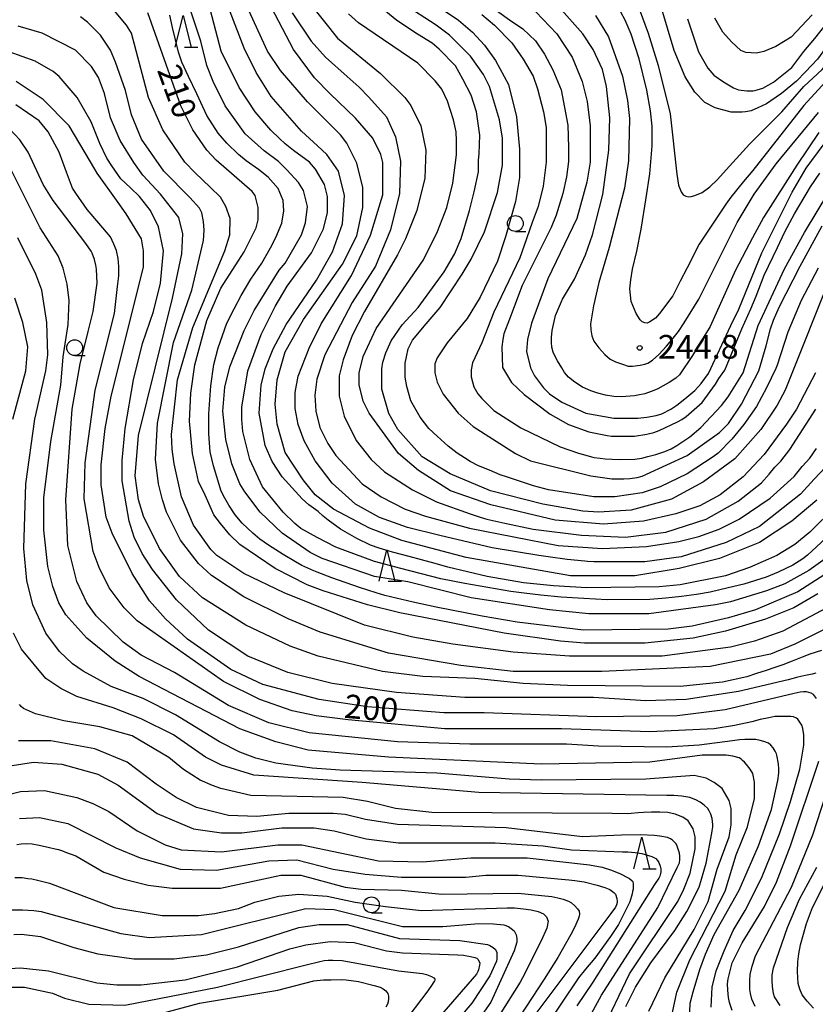
# Model space of a CAD drawing. Extents: x -12000 to -10000, y 85500 to 87000.
# Drawn here: x -10190 to -10064, y 86016 to 86171 of the extents above; entities that cross this region are included whole.
import ezdxf

# ---------------------------------------------------------------- set-up
doc = ezdxf.new("R2010")
doc.units = 0
for name, color, linetype in [('6331000', 2, 'Continuous'), ('6332000', 2, 'Continuous'), ('7101000', 4, 'Continuous'), ('7102000', 2, 'Continuous'), ('7312000', 4, 'Continuous')]:
    doc.layers.add(name, color=color, linetype=linetype)
doc.styles.add('Dm_Anotation', font='txt.shx', dxfattribs={"bigfont": 'PSCDM.shx'})

# ---------------------------------------------------------------- blocks, each defined once
blk = doc.blocks.new('633100')
at = {"layer": '6331000'}
blk.add_lwpolyline([(0, -0.5), (0.67, -0.5)], dxfattribs=at)
blk.add_circle((0, 0), 0.5, dxfattribs=at)
blk = doc.blocks.new('633200')
at = {"layer": '6332000'}
for points in [[(-0.5, -1), (0, 1), (0.5, -1)], [(0.08, -1), (0.92, -1)]]:
    blk.add_lwpolyline(points, dxfattribs=at)
blk = doc.blocks.new('731200')
at = {"layer": '7312000'}
blk.add_circle((0, 0), 0.15, dxfattribs=at)

msp = doc.modelspace()

# ---------------------------------------------------------------- linework, layer by layer
at = {"layer": '7101000', "flags": 128}
for points in [[(-10060.83, 86131.89), (-10068.48, 86112.74), (-10069.75, 86110.34), (-10072.3, 86106.51), (-10076.44, 86101.88), (-10081.37, 86098.21), (-10086.46, 86095.5), (-10092.83, 86093.74), (-10097.92, 86093.42), (-10100.46, 86093.58), (-10106.83, 86094.7), (-10115.1, 86096.78), (-10121.46, 86099.49), (-10125.91, 86102.21), (-10129.73, 86106.52), (-10131.16, 86109.07), (-10132.27, 86112.9), (-10132.28, 86114.35), (-10132.28, 86116.12), (-10132.11, 86117.16), (-10131.67, 86118.65), (-10130.82, 86120.53), (-10129.07, 86123.08), (-10126.53, 86125.8), (-10122.42, 86131.49), (-10120.8, 86134.28), (-10119.74, 86136.77), (-10118.39, 86141.2), (-10117.69, 86144.13), (-10117, 86147.32), (-10116.96, 86149.15), (-10116.88, 86150.14), (-10116.8, 86153.13), (-10117.28, 86156.81), (-10118.14, 86159.46), (-10119.44, 86161.97), (-10120.65, 86164.11), (-10123.22, 86166.73), (-10124.32, 86167.69), (-10126.64, 86169.12), (-10129.91, 86171.27), (-10135.77, 86176.13)], [(-10056.43, 86175.11), (-10059.8, 86170.15), (-10061.81, 86167.24), (-10063.35, 86165.14), (-10065.25, 86163.13), (-10066.69, 86161.67), (-10069.06, 86159.71), (-10070.75, 86158.52), (-10071.4, 86158.08), (-10072.77, 86157.42), (-10073.86, 86156.98), (-10074.72, 86156.8), (-10075.29, 86156.77), (-10077.02, 86156.75), (-10079.55, 86157.45), (-10081.15, 86158.29), (-10082.74, 86159.93), (-10084.26, 86162.32), (-10086.02, 86166.52), (-10088.13, 86173.56)], [(-10063.28, 86080.5), (-10067.1, 86078.26), (-10071.55, 86076.51), (-10077.92, 86074.59), (-10083.01, 86073.48), (-10090.65, 86072.68), (-10100.19, 86072.68), (-10104.01, 86073), (-10112.92, 86074.28), (-10129.46, 86077.47), (-10134.55, 86078.75), (-10141.55, 86080.98), (-10144.09, 86081.94), (-10149.18, 86084.5), (-10154.75, 86088.33), (-10156.36, 86089.84), (-10157.08, 86090.71), (-10157.8, 86091.64), (-10158.86, 86092.98), (-10159.26, 86093.83), (-10160.26, 86096.09), (-10161.28, 86098.28), (-10162.22, 86102.7), (-10162.69, 86107.81), (-10162.53, 86112.28), (-10161.89, 86116.75), (-10159.97, 86123.77), (-10157.74, 86128.88), (-10154.08, 86134.62), (-10152.17, 86138.45), (-10151.85, 86139.73), (-10151.85, 86141.65), (-10152.32, 86143.56), (-10152.8, 86144.2), (-10158.52, 86149.15), (-10159.96, 86150.75), (-10162.18, 86153.94), (-10164.09, 86157.77), (-10169.33, 86172.46)], [(-10063.43, 86095.34), (-10067.41, 86091.99), (-10072.5, 86088.64), (-10078.87, 86086.09), (-10085.23, 86084.49), (-10092.23, 86083.37), (-10102.41, 86083.37), (-10118.96, 86086.25), (-10129.14, 86088.96), (-10134.22, 86090.88), (-10139.95, 86093.91), (-10142.81, 86096.15), (-10144.72, 86098.54), (-10147.58, 86102.86), (-10148.85, 86107.33), (-10149.17, 86110.52), (-10148.84, 86114.35), (-10147.57, 86118.82), (-10144.7, 86123.93), (-10138.49, 86132.71), (-10136.26, 86137.18), (-10135.3, 86141.65), (-10135.3, 86144.84), (-10136.25, 86148.67), (-10137.84, 86151.86), (-10138.8, 86153.14), (-10144.04, 86158.41), (-10148.33, 86163.36), (-10150.4, 86166.39), (-10153.58, 86173.42)], [(-10107.91, 86172.64), (-10104.57, 86169.13), (-10102.19, 86165.46), (-10100.6, 86161.63), (-10099.81, 86158.43), (-10099.33, 86154.6), (-10099.34, 86148.86), (-10099.82, 86145.66), (-10101.41, 86139.92), (-10106.03, 86130.34), (-10108.58, 86123.32), (-10109.22, 86120.76), (-10109.38, 86118.85), (-10108.75, 86116.29), (-10108.11, 86115.01), (-10106.68, 86113.1), (-10105.73, 86112.14), (-10103.82, 86110.86), (-10100, 86109.11), (-10095.55, 86108.31), (-10091.75, 86108.31), (-10090.34, 86108.44), (-10088.85, 86108.74), (-10087.98, 86108.97), (-10086.55, 86109.75), (-10085.59, 86110.35), (-10084.33, 86111.39), (-10082.78, 86112.71), (-10082.15, 86113.34), (-10081.76, 86113.78), (-10080.6, 86115.37), (-10077.08, 86122.99), (-10075.81, 86125.55), (-10072.14, 86134.49), (-10067.36, 86144.06), (-10065.13, 86147.9), (-10062.27, 86151.73)], [(-10063.48, 86063.94), (-10063.98, 86064.56), (-10064.34, 86064.77), (-10065.06, 86064.98), (-10065.58, 86064.98), (-10066.09, 86064.94), (-10067.05, 86064.72), (-10077.93, 86062.14), (-10085.56, 86061.18), (-10098.29, 86061.03), (-10116.11, 86061.67), (-10122.47, 86061.67), (-10134.56, 86062.63), (-10142.2, 86063.74), (-10151.1, 86066.14), (-10156.19, 86068.53), (-10163.03, 86073.32), (-10166.53, 86076.52), (-10169.07, 86079.39), (-10171.77, 86083.7), (-10174.95, 86090.09), (-10175.9, 86092.64), (-10176.7, 86097.75), (-10176.69, 86100.94), (-10176.05, 86106.69), (-10175.1, 86111.8), (-10169.99, 86132.23), (-10169.99, 86134.79), (-10170.31, 86136.7), (-10172.76, 86140.65), (-10173.98, 86142.46), (-10177.33, 86147.11), (-10178.37, 86148.9), (-10181.75, 86154.58), (-10185.88, 86158.73), (-10190.17, 86161.61)], [(-10190.69, 86108.13), (-10188.61, 86115.79), (-10188.29, 86119.62), (-10189.09, 86123.45), (-10190.36, 86127.28)], [(-10093.66, 86015.15), (-10092.12, 86018.24), (-10089.73, 86022.07), (-10085.91, 86027.18), (-10084, 86030.21), (-10082.08, 86034.04), (-10080.97, 86037.88), (-10080.04, 86042.63), (-10079.99, 86042.99), (-10079.88, 86043.61), (-10079.88, 86044), (-10080, 86044.95), (-10080.23, 86045.62), (-10080.47, 86046.15), (-10080.71, 86046.5), (-10081.26, 86047.06), (-10081.9, 86047.51), (-10082.57, 86047.88), (-10083.52, 86048.23), (-10084.82, 86048.47), (-10086.07, 86048.57), (-10087.17, 86048.57), (-10116.91, 86049.05), (-10135.37, 86050.65), (-10152.55, 86051.77), (-10157.64, 86053.37), (-10160.18, 86054.65), (-10165.27, 86058.16), (-10170.36, 86060.71), (-10174.81, 86062.47), (-10180.54, 86064.23), (-10183.08, 86065.5), (-10185.47, 86067.1), (-10189.28, 86071.73), (-10190.55, 86074.28)], [(-10076.86, 86014.53), (-10077.25, 86015.81), (-10077.45, 86016.57), (-10077.53, 86017.76), (-10077.58, 86018.77), (-10077.47, 86019.56), (-10076.84, 86022.07), (-10075.25, 86025.26), (-10071.75, 86031.01), (-10069.83, 86034.84), (-10067.6, 86040.59), (-10063.14, 86054)], [(-10189.62, 86044.91), (-10186.44, 86045.07), (-10181.98, 86044.11), (-10174.35, 86040.28), (-10170.53, 86038.68), (-10164.17, 86036.93), (-10158.44, 86036.77), (-10150.17, 86038.2), (-10145.71, 86038.36), (-10139.99, 86036.92), (-10134.9, 86036.13), (-10129.17, 86035.65), (-10118.99, 86035.65), (-10115.81, 86035.96), (-10110.72, 86035.96), (-10102.68, 86035.19), (-10101.73, 86035.11), (-10100.29, 86034.89), (-10098.22, 86034.37), (-10096.97, 86034.02), (-10096.22, 86033.67), (-10095.55, 86033.23), (-10095.29, 86032.94), (-10095.1, 86032.28), (-10095.02, 86031.84), (-10095.02, 86031.61), (-10095.14, 86031.28), (-10095.33, 86030.9), (-10096.05, 86029.89), (-10108.7, 86012.98)], [(-10192.02, 86021.13), (-10189.48, 86021.29), (-10185.02, 86020.81), (-10177.39, 86018.89), (-10174.2, 86018.57), (-10170.39, 86018.57), (-10163.39, 86019.37), (-10155.11, 86021.44), (-10146.84, 86024.31), (-10144.29, 86024.95), (-10140.47, 86025.43), (-10136.66, 86025.27), (-10131.57, 86023.99), (-10129.02, 86023.67), (-10120.26, 86023.36), (-10119.34, 86023.29), (-10118.23, 86023.06), (-10117.56, 86022.9), (-10117.27, 86022.79), (-10117.11, 86022.65), (-10116.89, 86022.29), (-10116.79, 86022), (-10116.82, 86021.69), (-10116.98, 86020.98), (-10117.09, 86020.69), (-10117.28, 86020.29), (-10124.89, 86011.54)]]:
    msp.add_lwpolyline(points, dxfattribs=at)
at = {"layer": '7102000', "flags": 128}
for points in [[(-10160.9, 86167.99), (-10163.44, 86175.65), (-10165.19, 86178.84), (-10167.25, 86181.08), (-10169.16, 86182.2), (-10173.61, 86183.95), (-10177.43, 86184.91), (-10193.97, 86187.47), (-10203.97, 86187.47), (-10209.32, 86186.73), (-10211.96, 86185.94), (-10214.63, 86185.18), (-10217.13, 86184.43), (-10218.41, 86184.13), (-10220.7, 86183.69)], [(-10061.36, 86089.92), (-10064.95, 86086.64), (-10065.69, 86086.04), (-10067.25, 86085.05), (-10069.58, 86083.92), (-10071.46, 86083.14), (-10075.01, 86082.04), (-10077.48, 86081.43), (-10080.35, 86080.75), (-10082.49, 86080.41), (-10084.89, 86080.05), (-10087.32, 86079.8), (-10089.89, 86079.61), (-10096.6, 86079.55), (-10100.3, 86079.73), (-10103.89, 86079.98), (-10107.12, 86080.27), (-10109.77, 86080.6), (-10111.87, 86080.85), (-10115.5, 86081.5), (-10119.13, 86082.12), (-10122.92, 86082.89), (-10129.3, 86084.5), (-10133.43, 86085.61), (-10139.58, 86087.86), (-10142.53, 86089.39), (-10145.1, 86090.86), (-10146.03, 86091.63), (-10147.9, 86093.41), (-10151.15, 86097.41), (-10153.15, 86101.74), (-10154.26, 86106.21), (-10154.42, 86108.12), (-10154.42, 86110.04), (-10153.46, 86115.79), (-10151.38, 86121.53), (-10149.15, 86126), (-10147.24, 86129.2), (-10143.42, 86134.46), (-10141.51, 86138.29), (-10140.87, 86140.85), (-10140.87, 86143.4), (-10141.35, 86145.32), (-10142.78, 86147.71), (-10143.73, 86148.83), (-10146.24, 86150.69), (-10147.59, 86151.72), (-10148.48, 86152.57), (-10149.84, 86153.92), (-10152.31, 86156.81), (-10154.86, 86160.64), (-10157.72, 86166.39), (-10160.89, 86178.52)], [(-10122.04, 86178.6), (-10112.06, 86171.37), (-10109.99, 86169.94), (-10107.99, 86168.02), (-10106.54, 86165.92), (-10105.23, 86163.44), (-10103.92, 86160.27), (-10102.84, 86154.67), (-10102.74, 86151.15), (-10102.74, 86148.92), (-10103.04, 86146.52), (-10103.62, 86143.86), (-10104.7, 86140.44), (-10105.48, 86138.48), (-10110.07, 86129.32), (-10112.06, 86123.97), (-10112.96, 86121.67), (-10113.16, 86120.74), (-10113.28, 86119.58), (-10113.17, 86116.35), (-10111.76, 86113.97), (-10109.76, 86112.05), (-10105.64, 86108.94), (-10102.77, 86107.29), (-10099.51, 86106.15), (-10097.7, 86105.75), (-10096.62, 86105.55), (-10095.96, 86105.47), (-10092.32, 86105.46), (-10090.34, 86105.77), (-10089.26, 86106.05), (-10088.38, 86106.35), (-10085.52, 86107.7), (-10084.82, 86108.09), (-10084.15, 86108.55), (-10081.61, 86110.8), (-10079.51, 86113.69), (-10078.94, 86114.57), (-10078.42, 86115.31), (-10078.01, 86115.93), (-10075.33, 86122.47), (-10073.87, 86125.6), (-10073.03, 86127.61), (-10071.79, 86130.96), (-10069.66, 86135.33), (-10068.5, 86137.79), (-10066.98, 86140.64), (-10064.46, 86144.91), (-10062.99, 86147.08)], [(-10129.07, 86177.4), (-10120.17, 86171.34), (-10117.94, 86169.42), (-10116.04, 86167.35), (-10114.29, 86164.95), (-10112.22, 86161.12), (-10110.95, 86156.01), (-10110.48, 86150.9), (-10110.48, 86146.43), (-10111.12, 86142.6), (-10112.72, 86137.01), (-10113.99, 86133.18), (-10116.7, 86127.44), (-10118.77, 86124.08), (-10121.95, 86120.25), (-10123.55, 86117.86), (-10123.87, 86116.9), (-10123.87, 86115.46), (-10123.55, 86114.03), (-10122.6, 86112.11), (-10120.21, 86109.08), (-10117.83, 86107), (-10111.15, 86102.69), (-10108.76, 86101.57), (-10099.22, 86099.18), (-10095.88, 86098.7), (-10093.97, 86098.7), (-10093.03, 86098.73), (-10091.88, 86098.93), (-10091.07, 86099.13), (-10090.41, 86099.44), (-10083.95, 86102.37), (-10078.85, 86106.04), (-10077.42, 86107.48), (-10075.35, 86110.51), (-10072.64, 86115.78), (-10071.46, 86119.76), (-10070.77, 86122.47), (-10070.29, 86123.84), (-10069.39, 86125.9), (-10066.11, 86132.38), (-10062.6, 86138.76)], [(-10062.01, 86100.62), (-10063.85, 86098.66), (-10066.01, 86096.27), (-10072.52, 86091.15), (-10077.77, 86088.6), (-10084.93, 86086.36), (-10090.66, 86085.57), (-10096.92, 86085.57), (-10098.71, 86085.58), (-10099.75, 86085.63), (-10100.17, 86085.65), (-10102.98, 86085.95), (-10105.94, 86086.35), (-10107.43, 86086.56), (-10114.84, 86087.8), (-10123.11, 86089.72), (-10128.2, 86091), (-10132.65, 86092.59), (-10136.47, 86094.67), (-10140.13, 86098.02), (-10142.83, 86101.53), (-10144.58, 86104.73), (-10145.53, 86107.28), (-10146, 86109.84), (-10146, 86112.39), (-10145.52, 86114.94), (-10143.77, 86119.41), (-10141.86, 86123.25), (-10137.08, 86130.91), (-10134.05, 86137.29), (-10132.14, 86143.68), (-10132.14, 86148.79), (-10132.45, 86150.06), (-10133.72, 86152.62), (-10136.43, 86155.79), (-10140.49, 86159.73), (-10142.94, 86162.2), (-10146.28, 86166.67), (-10150.89, 86175.61)], [(-10091.58, 86173.09), (-10090.15, 86169.26), (-10088.56, 86164.15), (-10086.66, 86156.49), (-10085.58, 86146.92), (-10085.32, 86145.21), (-10084.94, 86144.14), (-10084.6, 86143.67), (-10084.16, 86143.44), (-10083.69, 86143.36), (-10083.31, 86143.42), (-10082.78, 86143.58), (-10081.58, 86144.05), (-10080.38, 86144.94), (-10079.23, 86146.05), (-10077.27, 86148.19), (-10074.09, 86151.7), (-10069, 86156.81), (-10065.5, 86160.8), (-10062.63, 86163.51), (-10056.32, 86170.95), (-10053.67, 86175.36)], [(-10143.6, 86173.9), (-10139.31, 86168.47), (-10132.47, 86162.89), (-10128.66, 86159.05), (-10127.71, 86157.78), (-10126.12, 86154.58), (-10125.32, 86150.75), (-10125.49, 86146.28), (-10126.76, 86141.17), (-10128.52, 86136.7), (-10129.79, 86134.15), (-10135.05, 86125.21), (-10136.96, 86121.38), (-10138.39, 86117.55), (-10139.03, 86114.99), (-10139.03, 86111.8), (-10138.24, 86108.61), (-10136.33, 86104.78), (-10133.95, 86101.74), (-10131.88, 86099.83), (-10127.43, 86096.95), (-10123.61, 86095.04), (-10118.3, 86093.15), (-10116.86, 86092.67), (-10116.03, 86092.4), (-10115.69, 86092.3), (-10114.22, 86091.99), (-10112.84, 86091.67), (-10108.34, 86090.73), (-10100.71, 86089.77), (-10093.71, 86089.45), (-10087.34, 86090.25), (-10080.98, 86092.32), (-10075.89, 86095.19), (-10072.23, 86098.07), (-10070.97, 86099.43), (-10070.07, 86100.54), (-10069.16, 86101.51), (-10067.73, 86103.35), (-10063.63, 86109.72)], [(-10116.06, 86137.81), (-10113.98, 86144.04), (-10113.19, 86148.35), (-10113.18, 86152.66), (-10113.66, 86155.53), (-10115.25, 86160.8), (-10116.2, 86162.72), (-10118.26, 86165.59), (-10121.6, 86168.94), (-10123.67, 86170.54), (-10128.92, 86173.89)], [(-10061.85, 86078.26), (-10068.85, 86074.59), (-10073.31, 86073), (-10077.13, 86072.04), (-10087.94, 86070.6), (-10102.58, 86070.6), (-10111.49, 86071.24), (-10121.03, 86072.52), (-10127.4, 86073.64), (-10135.03, 86075.56), (-10147.75, 86080.67), (-10154.12, 86083.7), (-10158.41, 86086.57), (-10159.36, 86087.53), (-10162.06, 86091.36), (-10163.97, 86095.83), (-10165.16, 86101.09), (-10165.35, 86102.59), (-10165.45, 86103.38), (-10165.55, 86105.71), (-10164.59, 86114.35), (-10162.2, 86122.65), (-10157.1, 86134.78), (-10156.31, 86137.34), (-10156.3, 86139.89), (-10156.96, 86141.84), (-10157.82, 86143.27), (-10159.43, 86144.88), (-10161.8, 86147.17), (-10163.46, 86148.83), (-10166.95, 86153.94), (-10169.18, 86159.05), (-10171.87, 86169.27), (-10172.67, 86170.54), (-10174.58, 86172.78)], [(-10151.8, 86147.65), (-10153.74, 86149.04), (-10154.98, 86150.07), (-10156.8, 86151.86), (-10158.16, 86153.41), (-10159.98, 86156.22), (-10161.58, 86159.64), (-10162.9, 86162.4), (-10163.92, 86164.68), (-10164.45, 86166.25), (-10165.4, 86170.16), (-10165.84, 86172.11)], [(-10060.57, 86094.23), (-10064.55, 86090.24), (-10066.93, 86088.32), (-10069.8, 86086.56), (-10074.09, 86084.65), (-10077.91, 86083.37), (-10085.07, 86081.94), (-10088.41, 86081.62), (-10099.87, 86081.46), (-10105.12, 86081.78), (-10109.89, 86082.26), (-10115.62, 86083.22), (-10121.86, 86084.73), (-10123.82, 86085.31), (-10126.01, 86085.9), (-10127.97, 86086.41), (-10130.6, 86087.08), (-10132.73, 86087.72), (-10134.1, 86088.19), (-10136.23, 86089.23), (-10138.84, 86090.72), (-10140.79, 86092.14), (-10141.58, 86092.8), (-10142.37, 86093.51), (-10143.82, 86094.59), (-10144.91, 86095.56), (-10148.06, 86099.02), (-10149.65, 86101.42), (-10150.76, 86103.97), (-10151.71, 86109.08), (-10151.39, 86113.55), (-10150.75, 86116.11), (-10149.48, 86119.3), (-10147.41, 86123.13), (-10142.63, 86130.15), (-10140.08, 86134.62), (-10138.49, 86139.09), (-10138.17, 86143.56), (-10139.12, 86147.39), (-10141.01, 86150.06), (-10142.45, 86151.4), (-10144.98, 86153.74), (-10149.77, 86159.21), (-10152.15, 86163.04), (-10154.06, 86166.87), (-10156.28, 86172.62)], [(-10146.49, 86172.45), (-10143.47, 86167.98), (-10141.2, 86165.46), (-10137.76, 86162.4), (-10135.86, 86160.71), (-10134.33, 86159.11), (-10131.55, 86156.01), (-10130.12, 86152.82), (-10129.32, 86148.98), (-10129.49, 86143.88), (-10130.92, 86138.13), (-10133.31, 86132.38), (-10136.97, 86126.64), (-10141.28, 86118.34), (-10142.55, 86114.5), (-10142.87, 86111.95), (-10142.71, 86109.4), (-10142.08, 86106.84), (-10140.81, 86104.29), (-10139.54, 86102.37), (-10135.4, 86097.9), (-10132.38, 86095.83), (-10128.57, 86093.91), (-10125.38, 86092.79), (-10118.39, 86090.88), (-10104.39, 86088.16), (-10097.39, 86087.68), (-10090.39, 86088), (-10085.3, 86088.8), (-10082.12, 86089.59), (-10078.93, 86090.71), (-10075.75, 86092.31), (-10070.82, 86095.66), (-10067.02, 86099.06), (-10065.75, 86100.63), (-10064.54, 86101.96), (-10063.49, 86103.48)], [(-10063.64, 86115.49), (-10066.67, 86109.74), (-10068.26, 86107.34), (-10071.77, 86102.56), (-10075.11, 86099.04), (-10078.77, 86096.17), (-10081.95, 86094.42), (-10085.77, 86093.14), (-10090.86, 86092.02), (-10097.23, 86091.54), (-10104.86, 86092.18), (-10115.04, 86094.58), (-10121.41, 86096.81), (-10126.49, 86100.01), (-10129.67, 86102.72), (-10134.28, 86109.11), (-10135.24, 86111.02), (-10135.87, 86113.58), (-10135.87, 86115.49), (-10135.23, 86118.05), (-10133.16, 86122.52), (-10125.68, 86133.37), (-10123.45, 86137.84), (-10122.01, 86141.67), (-10121.05, 86145.5), (-10120.49, 86150), (-10120.47, 86152.22), (-10120.53, 86153.66), (-10120.95, 86155.55), (-10121.88, 86158.5), (-10122.77, 86160.37), (-10123.85, 86161.73), (-10126.61, 86164.5), (-10135.99, 86170.89), (-10137.58, 86172.32)], [(-10116.48, 86172.23), (-10114.44, 86170.53), (-10111.71, 86167.75), (-10109.9, 86165.16), (-10108.34, 86162.45), (-10107.63, 86160.42), (-10106.71, 86156.81), (-10106.27, 86154.3), (-10106.27, 86148.86), (-10106.75, 86145.03), (-10107.55, 86141.84), (-10108.51, 86139.29), (-10109.78, 86135.62), (-10110.42, 86133.7), (-10114.56, 86125.08), (-10116.48, 86120.24), (-10117.93, 86117.05), (-10118.12, 86115.96), (-10118.12, 86114.87), (-10117.73, 86113.27), (-10117.09, 86112.18), (-10116.48, 86111.41), (-10114.57, 86109.5), (-10110.28, 86106.78), (-10104.08, 86103.75), (-10101.16, 86102.77), (-10099.99, 86102.43), (-10098.72, 86102.09), (-10097.75, 86101.95), (-10096.96, 86101.88), (-10094.74, 86101.74), (-10092.24, 86101.84), (-10091.16, 86101.97), (-10090.17, 86102.22), (-10088.95, 86102.54)], [(-10063.11, 86153.52), (-10066.62, 86148.36), (-10071.88, 86140.06), (-10073.63, 86136.86), (-10076.34, 86131.76), (-10080.32, 86122.82), (-10083.11, 86118.25), (-10085.2, 86115.16), (-10085.76, 86114.64), (-10086.8, 86113.93), (-10087.77, 86113.4), (-10088.63, 86112.93), (-10089.48, 86112.57), (-10090.23, 86112.29), (-10090.67, 86112.17), (-10091.77, 86111.93), (-10092.32, 86111.83), (-10094.35, 86111.66), (-10095.57, 86111.72), (-10096.9, 86111.94), (-10098.12, 86112.26), (-10099.23, 86112.63), (-10100.51, 86113.22), (-10101.76, 86114.02), (-10102.73, 86114.8), (-10103.36, 86115.53), (-10103.82, 86116.25), (-10104.48, 86117.38), (-10104.91, 86118.19), (-10105.15, 86118.77), (-10105.37, 86119.52), (-10105.45, 86120.28), (-10105.43, 86121.08), (-10105.31, 86122.21), (-10104.82, 86124.57), (-10103.71, 86127.13), (-10101.79, 86130.32), (-10100.04, 86134.15), (-10098.93, 86137.35), (-10097.33, 86143.73), (-10096.37, 86150.75), (-10096.21, 86155.86), (-10096.74, 86160.82), (-10097.34, 86163.48), (-10098.85, 86166.68), (-10100.48, 86169.15), (-10103.87, 86172.95)], [(-10098.49, 86172.03), (-10096.43, 86168.67), (-10094.2, 86162.45), (-10093.41, 86158.62), (-10093.09, 86155.74), (-10093.26, 86149.04), (-10093.9, 86144.73), (-10096.33, 86135.31), (-10097.95, 86129.76), (-10098.81, 86126.09), (-10099.24, 86123.23), (-10099.23, 86122.27), (-10099.03, 86121.34), (-10098.72, 86120.52), (-10097.95, 86119.43), (-10097, 86118.38), (-10096.14, 86117.64), (-10095.3, 86117.2), (-10094.22, 86116.86), (-10093.28, 86116.56), (-10092.62, 86116.56), (-10091.38, 86116.72), (-10090.67, 86116.84), (-10090.18, 86117.01), (-10089.47, 86117.5), (-10088.47, 86118.4), (-10087.25, 86119.73), (-10086.37, 86120.7), (-10085.32, 86122.04), (-10084.44, 86123.38), (-10082.14, 86127.17), (-10076.08, 86139.3), (-10073.38, 86143.77), (-10069.87, 86148.56), (-10063.19, 86156.7)], [(-10056.89, 86167.21), (-10065.49, 86157.8), (-10073.58, 86147.5), (-10075.07, 86145.77), (-10077.06, 86143.27), (-10077.85, 86142.21), (-10082.06, 86135.85), (-10083.96, 86132.12), (-10085.06, 86129.97), (-10086.21, 86127.66), (-10088.32, 86124.89), (-10089, 86124.14), (-10089.88, 86123.55), (-10090.3, 86123.37), (-10090.65, 86123.39), (-10091.08, 86123.56), (-10091.4, 86123.85), (-10092.05, 86124.86), (-10092.83, 86126.75), (-10093.04, 86128.77), (-10092.88, 86130.19), (-10092.6, 86131.88), (-10091.94, 86134.72), (-10091.26, 86138.23), (-10090.45, 86143.21), (-10089.88, 86147), (-10089.53, 86151.42), (-10089.53, 86154.51), (-10089.78, 86156.98), (-10090.37, 86160.21), (-10091.54, 86165.2), (-10092.82, 86169.08), (-10093.8, 86171.32), (-10094.49, 86172.58)], [(-10088.95, 86102.54), (-10087.48, 86103.01), (-10086.51, 86103.46), (-10085.6, 86103.96), (-10083.53, 86105.33), (-10081.81, 86106.85), (-10078.55, 86110.31), (-10077.5, 86111.67), (-10075.12, 86115.5), (-10072.72, 86123), (-10068.58, 86131.94), (-10065.4, 86137.69), (-10061.57, 86144.07), (-10058.72, 86148.41), (-10057.07, 86150.31), (-10052.9, 86154.97), (-10048.04, 86159.71), (-10040.4, 86165.78), (-10037.53, 86168.49), (-10034.99, 86171.21), (-10033.7, 86172.7)], [(-10064.19, 86172.15), (-10067.53, 86168.64), (-10069.95, 86167.12), (-10071.83, 86166.37), (-10072.97, 86166.1), (-10074.68, 86166.18), (-10075.5, 86166.49), (-10076.97, 86167.86), (-10078.33, 86169.43), (-10079.61, 86171.61)], [(-10061.22, 86075.39), (-10066.94, 86072.52), (-10070.76, 86070.92), (-10080.31, 86069.01), (-10097.49, 86068.21), (-10111.49, 86068.21), (-10119.76, 86069.17), (-10131.22, 86071.09), (-10142.03, 86074.44), (-10147.12, 86076.52), (-10154.12, 86080.03), (-10159.21, 86083.38), (-10161.27, 86085.3), (-10164.13, 86088.97), (-10166.36, 86093.44), (-10166.99, 86095.35), (-10167.63, 86097.91), (-10168.1, 86101.74), (-10167.78, 86107.49), (-10165.23, 86120.26), (-10162.36, 86128.56), (-10160.48, 86136.45), (-10160.38, 86138.09), (-10160.5, 86139.44), (-10160.79, 86140.83), (-10161.13, 86141.55), (-10162.67, 86143.25), (-10166.8, 86147.4), (-10170.29, 86152.5), (-10171.88, 86156.34), (-10172.83, 86160.17), (-10174.42, 86164.64), (-10175.22, 86166.55), (-10176.81, 86168.95), (-10178.87, 86171.02), (-10179.99, 86171.82)], [(-10083.94, 86171.55), (-10082.2, 86166.28), (-10080.72, 86163.73), (-10079.76, 86162.61), (-10078.24, 86161.54), (-10076.64, 86160.62), (-10075.85, 86160.3), (-10074.52, 86160.15), (-10073.54, 86160.13), (-10072.88, 86160.27), (-10072, 86160.55), (-10070.28, 86161.51), (-10067.43, 86163.83), (-10065.53, 86166.37), (-10063.75, 86168.41), (-10061.19, 86171.7)], [(-10062.69, 86071.54), (-10064.54, 86070.93), (-10065.75, 86070.49), (-10067.35, 86069.86), (-10068.83, 86069.28), (-10070.11, 86068.84), (-10071.45, 86068.34), (-10072.97, 86067.87), (-10074.54, 86067.34), (-10078.38, 86066.51), (-10085.08, 86065.81), (-10102.9, 86065.97), (-10109.9, 86066.29), (-10117.54, 86067.09), (-10125.81, 86067.41), (-10132.17, 86068.21), (-10142.35, 86070.61), (-10146.81, 86072.2), (-10153.8, 86075.56), (-10160.64, 86079.87), (-10164.3, 86083.22), (-10167.48, 86087.69), (-10170.02, 86092.8), (-10170.81, 86095.35), (-10171.29, 86099.19), (-10170.8, 86105.57), (-10165.38, 86127.28), (-10163.94, 86134.31), (-10163.78, 86137.5), (-10164.42, 86140.05), (-10167.29, 86143.79), (-10170.12, 86146.8), (-10171.54, 86148.76), (-10173.7, 86152.28), (-10175.22, 86155.86), (-10176.18, 86159.69), (-10177.13, 86162.24), (-10178.24, 86164), (-10180.78, 86166.55), (-10186.03, 86169.27), (-10189.85, 86170.39)], [(-10061.37, 86086.56), (-10064.71, 86084.17), (-10068.53, 86082.09), (-10071.39, 86080.98), (-10077.12, 86079.22), (-10079.51, 86078.74), (-10090.01, 86077.31), (-10099.55, 86077.31), (-10105.76, 86077.95), (-10118.16, 86079.86), (-10128.19, 86082.42), (-10133.43, 86083.22), (-10141.7, 86086.09), (-10143.61, 86087.05), (-10148.07, 86090.08), (-10151.56, 86093.44), (-10153.95, 86096.63), (-10154.74, 86097.91), (-10156.01, 86101.1), (-10156.96, 86104.93), (-10157.44, 86109.4), (-10157.12, 86113.23), (-10156.32, 86116.43), (-10154.09, 86122.17), (-10152.5, 86125.36), (-10148.51, 86131.75), (-10147.56, 86132.87), (-10145.01, 86137.34), (-10144.37, 86139.25), (-10144.05, 86141.81), (-10144.69, 86144.36), (-10145.48, 86145.64), (-10147.34, 86147.6), (-10148.62, 86148.92), (-10150.89, 86150.65), (-10153.91, 86153.3), (-10157.09, 86157.77), (-10158.99, 86161.6), (-10159.95, 86164.16), (-10160.9, 86167.99)], [(-10063.62, 86067.92), (-10064.19, 86067.8), (-10065.5, 86067.52), (-10066.44, 86067.28), (-10067.97, 86066.89), (-10075.86, 86065.01), (-10084.13, 86063.74), (-10090.49, 86063.58), (-10098.77, 86064.06), (-10119.13, 86064.06), (-10129.95, 86064.86), (-10140.13, 86066.3), (-10147.13, 86068.05), (-10153.49, 86070.61), (-10159.69, 86074.76), (-10164.78, 86079.55), (-10168.59, 86084.34), (-10170.18, 86086.89), (-10171.45, 86089.45), (-10172.25, 86092), (-10173.35, 86098.39), (-10173.35, 86101.58), (-10172.87, 86106.69), (-10171.59, 86114.35), (-10170.16, 86120.1), (-10168.4, 86125.21), (-10167.29, 86129.68), (-10166.81, 86134.78), (-10167.6, 86138.62), (-10168.87, 86141.17), (-10170.62, 86143.41), (-10172.06, 86144.76), (-10173.56, 86146.22), (-10175.01, 86148.24), (-10175.78, 86149.46), (-10176.91, 86151.77), (-10178.25, 86155.22), (-10180.47, 86159.05), (-10183.33, 86162.4), (-10184.29, 86163.2), (-10187.15, 86164.8), (-10193.35, 86167.03)], [(-10080.19, 86015.05), (-10080.03, 86018.24), (-10079.39, 86020.79), (-10078.11, 86023.99), (-10076.68, 86027.18), (-10074.77, 86030.37), (-10072.22, 86035.48), (-10069.35, 86042.5), (-10067.6, 86047.61), (-10066.16, 86052.72), (-10065.52, 86056.55), (-10065.52, 86058.19), (-10065.67, 86059.18), (-10065.83, 86059.69), (-10066.48, 86060.64), (-10066.68, 86060.79), (-10067.15, 86061.02), (-10067.54, 86061.09), (-10068.21, 86061.09), (-10069.13, 86061.1), (-10069.46, 86061.1), (-10070.09, 86061.05), (-10071.04, 86060.86), (-10072.43, 86060.58), (-10073.75, 86060.23), (-10076.46, 86059.67), (-10079.68, 86059.11), (-10089.86, 86058.63), (-10103.86, 86059.11), (-10122.32, 86059.11), (-10137.59, 86060.55), (-10142.68, 86061.19), (-10146.49, 86061.99), (-10151.58, 86063.74), (-10157.31, 86066.62), (-10170.98, 86076.2), (-10173.05, 86078.27), (-10175.43, 86081.47), (-10177.02, 86084.66), (-10177.98, 86087.21), (-10179.4, 86095.52), (-10179.24, 86101.26), (-10177.64, 86112.76), (-10174.61, 86124.89), (-10174.13, 86129.13), (-10173.91, 86130.86), (-10173.89, 86132.33), (-10174.03, 86133.58), (-10174.29, 86134.84), (-10174.67, 86135.87), (-10175.24, 86137.02), (-10178.93, 86141.36), (-10180.7, 86143.91), (-10181.24, 86144.74), (-10182.19, 86147.23), (-10183.34, 86150.43), (-10185.09, 86153.62), (-10186.52, 86155.38), (-10190.18, 86157.93)], [(-10083.58, 86013.04), (-10083.47, 86015.71), (-10083, 86017.49), (-10081.96, 86021.04), (-10081.08, 86023.47), (-10079.7, 86026.54), (-10075.72, 86033.57), (-10072.69, 86040.59), (-10070.62, 86046.34), (-10069.6, 86050.95), (-10069.47, 86052.08), (-10069.44, 86052.76), (-10069.51, 86053.59), (-10069.78, 86054.93), (-10069.84, 86055.19), (-10070.04, 86055.59), (-10070.34, 86056.1), (-10070.71, 86056.54), (-10071.11, 86056.86), (-10071.85, 86057.14), (-10072.39, 86057.28), (-10073.12, 86057.41), (-10074.12, 86057.45), (-10074.86, 86057.45), (-10075.66, 86057.38), (-10076.78, 86057.22), (-10082.07, 86056.55), (-10087.16, 86056.23), (-10097.98, 86056.4), (-10103.07, 86056.72), (-10118.34, 86056.72), (-10129.79, 86057.04), (-10143.79, 86058.48), (-10150.15, 86060.07), (-10156.52, 86062.79), (-10165.1, 86068.06), (-10170.35, 86070.77), (-10173.21, 86072.85), (-10177.51, 86077), (-10178.94, 86079.07), (-10180.52, 86082.43), (-10181.95, 86088.17), (-10182.27, 86095.36), (-10181.3, 86109.72), (-10180.02, 86116.91), (-10178.75, 86122.02), (-10177.95, 86125.21), (-10177.31, 86129.68), (-10177.45, 86131.9), (-10177.54, 86132.53), (-10177.77, 86133.43), (-10178.12, 86134.42), (-10178.29, 86134.77), (-10179.13, 86135.94), (-10184.3, 86142.77), (-10185.89, 86145.32), (-10188.27, 86150.43), (-10189.54, 86152.35), (-10191.93, 86154.9)], [(-10086.44, 86013.49), (-10085.6, 86017.44), (-10083.52, 86022.55), (-10077.95, 86033.41), (-10076.19, 86039.15), (-10074.44, 86043.62), (-10073.32, 86048.09), (-10073.33, 86050.68), (-10073.59, 86052.03), (-10074, 86052.75), (-10074.56, 86053.46), (-10074.89, 86053.85), (-10075.2, 86054.13), (-10075.5, 86054.38), (-10075.72, 86054.51), (-10076.73, 86054.78), (-10077.78, 86054.96), (-10081.59, 86054.96), (-10089.87, 86053.84), (-10107.05, 86053.52), (-10131.23, 86054.64), (-10143.95, 86055.76), (-10149.04, 86057.04), (-10154.77, 86059.12), (-10170.67, 86067.42), (-10174.49, 86069.81), (-10178.94, 86073.49), (-10182.28, 86077.16), (-10183.39, 86079.07), (-10184.34, 86081.63), (-10185.14, 86084.82), (-10185.77, 86090.57), (-10185.76, 86095.68), (-10184.65, 86104.62), (-10183.05, 86113.55), (-10182.73, 86118.02), (-10181.93, 86123.13), (-10181.77, 86126.96), (-10182.08, 86129.52), (-10182.72, 86132.07), (-10183.51, 86133.99), (-10186.37, 86138.46), (-10191.46, 86148.68)], [(-10062.16, 86083.53), (-10066.46, 86080.82), (-10073.14, 86077.94), (-10077.44, 86076.67), (-10083.17, 86075.39), (-10086.99, 86074.91), (-10100.35, 86074.75), (-10110.85, 86076.03), (-10116.41, 86076.96), (-10123.69, 86078.38), (-10127.32, 86079.17), (-10131.79, 86080.21), (-10133.19, 86080.66), (-10135.79, 86081.49), (-10140.2, 86083.03), (-10142.51, 86083.9), (-10143.03, 86084.11), (-10144.93, 86085), (-10145.96, 86085.56), (-10147.88, 86086.73), (-10150.21, 86088.21), (-10151.58, 86089.15), (-10152.71, 86090.09), (-10154.38, 86091.67), (-10155.49, 86093.02), (-10156.5, 86094.55), (-10157.12, 86095.62), (-10157.68, 86096.76), (-10158.92, 86100.75), (-10159.47, 86102.98), (-10159.68, 86105.83), (-10159.68, 86109.01), (-10159.34, 86113.41), (-10158.86, 86116.78), (-10158.18, 86119.46), (-10156.81, 86123.33), (-10155.63, 86125.61), (-10154.56, 86127.74), (-10153.03, 86130.33), (-10151.26, 86132.83), (-10149.9, 86135.28), (-10149.06, 86136.93), (-10148.13, 86139.2), (-10147.77, 86141.14), (-10147.88, 86142.75), (-10148.67, 86144.69), (-10150.25, 86146.47), (-10151.8, 86147.65)], [(-10063.24, 86132.06), (-10065.95, 86126.95), (-10068.02, 86121.91), (-10069.75, 86116.71), (-10069.92, 86116.19), (-10070.65, 86114.62), (-10071.41, 86113.12), (-10073.02, 86110.14), (-10074.99, 86107.28), (-10076.9, 86104.98), (-10079.04, 86102.79), (-10079.85, 86102.16), (-10083.95, 86099.5), (-10088.24, 86097.42), (-10091.11, 86096.46), (-10095.4, 86095.83), (-10098.75, 86095.83), (-10105.9, 86096.94), (-10108.29, 86097.58), (-10112.42, 86098.97), (-10113.57, 86099.35), (-10115.25, 86100.06), (-10116.99, 86100.78), (-10118.3, 86101.45), (-10119.2, 86102), (-10120.34, 86102.78), (-10121.77, 86103.87), (-10123.52, 86105.44), (-10124.85, 86106.69), (-10126.24, 86108.48), (-10127.7, 86111.05), (-10128.33, 86113.33), (-10128.57, 86114.78), (-10128.57, 86116.04), (-10128.57, 86117.01), (-10128.38, 86118.02), (-10128.13, 86119.28), (-10127.41, 86120.64), (-10125.27, 86123.22), (-10123.06, 86125.84), (-10119.56, 86131.11), (-10118.13, 86133.5), (-10116.06, 86137.81)], [(-10090.01, 86014.42), (-10087.5, 86019.68), (-10082.88, 86027.34), (-10080.65, 86031.81), (-10079.22, 86036.92), (-10077.31, 86042.03), (-10076.99, 86043.94), (-10076.98, 86046.5), (-10077.3, 86047.77), (-10078.41, 86049.69), (-10079.69, 86050.65), (-10080.96, 86051.29), (-10082.87, 86051.76), (-10090.5, 86051.13), (-10107.05, 86050.97), (-10112.14, 86051.13), (-10123.59, 86052.09), (-10138.86, 86052.57), (-10143.32, 86052.89), (-10149.05, 86053.69), (-10152.23, 86054.49), (-10154.77, 86055.44), (-10157.95, 86057.04), (-10164.95, 86061.35), (-10170.04, 86063.91), (-10175.13, 86065.82), (-10179.53, 86068.26), (-10181.25, 86069.4), (-10183.28, 86071.36), (-10185.46, 86074.28), (-10187.53, 86078.75), (-10188.48, 86082.59), (-10188.95, 86087.69), (-10188.63, 86097.91), (-10187.19, 86108.13), (-10185.43, 86115.79), (-10185.11, 86118.34), (-10185.27, 86123.45), (-10186.06, 86128.56), (-10187.01, 86131.12), (-10189.87, 86136.86)], [(-10097.6, 86010.93), (-10093.07, 86020.32), (-10085.43, 86031.81), (-10084.47, 86033.73), (-10083.51, 86036.28), (-10082.72, 86040.11), (-10082.71, 86042.03), (-10083.03, 86043.3), (-10083.81, 86044.56), (-10084.65, 86045.12), (-10085.84, 86045.59), (-10087.05, 86045.85), (-10088.29, 86045.92), (-10089.62, 86045.92), (-10090.86, 86045.87), (-10091.73, 86045.82), (-10092.82, 86045.74), (-10093.38, 86045.67), (-10095.81, 86045.71), (-10124.39, 86045.86), (-10130.12, 86046.5), (-10134.57, 86047.62), (-10138.39, 86048.26), (-10153.03, 86048.58), (-10157.74, 86049.66), (-10159.07, 86050.17), (-10161.05, 86051), (-10163.69, 86052.66), (-10166, 86054.6), (-10171.79, 86058), (-10176.88, 86059.44), (-10182.61, 86060.4), (-10187.06, 86061.51), (-10188.98, 86062.33), (-10189.36, 86062.67), (-10189.63, 86062.95)], [(-10099.12, 86014.06), (-10097.53, 86016.97), (-10088.61, 86030.85), (-10085.57, 86037.15), (-10085.18, 86037.9), (-10085.11, 86038.46), (-10085.12, 86038.98), (-10085.17, 86039.43), (-10085.55, 86040.57), (-10085.72, 86040.92), (-10086.29, 86041.48), (-10086.62, 86041.72), (-10087.1, 86041.91), (-10088.29, 86042.11), (-10089.12, 86042.21), (-10091.4, 86042.32), (-10094.34, 86042.27), (-10100.53, 86042.03), (-10112.62, 86043.47), (-10129.8, 86043.95), (-10134.89, 86044.75), (-10138.07, 86045.54), (-10139.98, 86045.7), (-10146.98, 86045.71), (-10152.07, 86045.23), (-10156.53, 86045.39), (-10161.62, 86046.66), (-10164.8, 86048.26), (-10167.98, 86050.34), (-10172.59, 86053.85), (-10177.68, 86055.93), (-10184.68, 86057.2), (-10189.76, 86057.2)], [(-10192.48, 86053.05), (-10187.38, 86053.85), (-10182.93, 86053.53), (-10177.2, 86051.93), (-10174.02, 86050.18), (-10167.82, 86045.71), (-10162.1, 86043.31), (-10157.64, 86042.67), (-10154.46, 86042.67), (-10148.1, 86043.47), (-10143.01, 86043.47), (-10139.83, 86042.99), (-10134.74, 86041.71), (-10129.65, 86041.07), (-10114.37, 86041.07), (-10106.74, 86040.59), (-10102.28, 86039.95), (-10094.21, 86039.64), (-10093.38, 86039.63), (-10092.17, 86039.52), (-10091.13, 86039.38), (-10089.58, 86038.93), (-10088.91, 86038.59), (-10088.64, 86038.3), (-10088.47, 86037.97), (-10088.25, 86037.4), (-10088.14, 86036.94), (-10088.13, 86036.47), (-10088.17, 86036.23), (-10088.29, 86035.78), (-10088.43, 86035.49), (-10089.14, 86034.46), (-10098.89, 86019.03), (-10101.44, 86015.26)], [(-10073.23, 86015.16), (-10073.73, 86016.33), (-10073.96, 86017.21), (-10074.06, 86017.86), (-10074.06, 86019.28), (-10073.99, 86020.23), (-10073.68, 86021.54), (-10073.18, 86023.19), (-10067.45, 86034.04), (-10064.1, 86042.34), (-10061.39, 86050.64)], [(-10193.91, 86048.1), (-10189.46, 86049.22), (-10185.64, 86049.38), (-10180.55, 86048.26), (-10178, 86047.3), (-10175.46, 86046.03), (-10171.01, 86042.99), (-10166.55, 86040.76), (-10164.01, 86039.96), (-10157.65, 86039.64), (-10148.74, 86040.76), (-10144.92, 86040.76), (-10132.83, 86038.2), (-10125.83, 86038.04), (-10118.19, 86038.68), (-10109.28, 86038.68), (-10099.41, 86037.59), (-10097.42, 86037.2), (-10095.92, 86036.76), (-10094.53, 86036.18), (-10093.41, 86035.61), (-10093.1, 86035.42), (-10092.65, 86035.05), (-10092.59, 86034.94), (-10092.5, 86034.53), (-10092.5, 86034.17), (-10092.52, 86033.72), (-10092.6, 86033.35), (-10092.68, 86032.98), (-10093.02, 86031.75), (-10093.66, 86030.45), (-10094.81, 86028.14), (-10096.09, 86026.22), (-10098.6, 86022.84), (-10100.04, 86021.06), (-10101.14, 86019.68), (-10106.76, 86011.37)], [(-10190.03, 86040.83), (-10189.36, 86040.94), (-10188.56, 86040.97), (-10187.63, 86040.94), (-10186.52, 86040.71), (-10184.88, 86040.36), (-10183.95, 86040.12), (-10183.43, 86040), (-10182.79, 86039.79), (-10182.32, 86039.61), (-10180.71, 86039), (-10176.26, 86036.45), (-10173.08, 86035.33), (-10169.26, 86034.37), (-10165.44, 86033.89), (-10157.81, 86033.89), (-10148.26, 86035.97), (-10145.08, 86035.97), (-10138.08, 86034.05), (-10135.54, 86033.73), (-10129.17, 86033.57), (-10122.81, 86032.93), (-10110.72, 86033.09), (-10107.02, 86032.74), (-10105.37, 86032.58), (-10104.45, 86032.38), (-10103.61, 86032.14), (-10102.77, 86031.86), (-10102.29, 86031.6), (-10101.75, 86031.1), (-10101.32, 86030.62), (-10101.08, 86030.24), (-10101.01, 86029.77), (-10101.04, 86029.47), (-10101.22, 86028.98), (-10101.79, 86027.68), (-10102.39, 86026.56), (-10104.43, 86022.9), (-10106.6, 86019.51), (-10112.4, 86010.65)], [(-10069.23, 86015.34), (-10070.17, 86016.68), (-10070.3, 86017.21), (-10070.47, 86018.35), (-10070.5, 86019.23), (-10070.51, 86020.16), (-10070.32, 86021.27), (-10068.09, 86027.66), (-10066.18, 86032.13), (-10063.47, 86037.24)], [(-10190.36, 86035.56), (-10189.17, 86035.56), (-10188.28, 86035.45), (-10187.64, 86035.35), (-10186.79, 86035.18), (-10184.85, 86034.69), (-10174.67, 86030.86), (-10167.04, 86029.58), (-10161.31, 86029.58), (-10158.77, 86029.9), (-10154.95, 86030.7), (-10152.4, 86031.66), (-10148.58, 86032.62), (-10145.4, 86032.93), (-10140.95, 86032.61), (-10136.49, 86031.66), (-10131.72, 86031.02), (-10125.99, 86030.38), (-10112.44, 86030.8), (-10111.28, 86030.76), (-10109.85, 86030.64), (-10108.65, 86030.49), (-10107.52, 86030.22), (-10106.71, 86029.82), (-10106.2, 86029.34), (-10105.98, 86028.65), (-10106.19, 86027.58), (-10107.09, 86025.56), (-10108.64, 86022.46), (-10109.64, 86020.39), (-10110.4, 86019), (-10113.73, 86013.76)], [(-10063.99, 86014.92), (-10064.96, 86016.03), (-10065.76, 86017.01), (-10066.12, 86017.89), (-10066.4, 86018.83), (-10066.53, 86020.7), (-10066.44, 86022.26), (-10066.29, 86023.5), (-10066.03, 86024.95), (-10065.07, 86028.3), (-10064.11, 86030.85), (-10061.88, 86035.32)], [(-10190.86, 86030.46), (-10189.14, 86030.46), (-10187.37, 86030.35), (-10186.2, 86030.2), (-10173.56, 86026.71), (-10169.11, 86026.07), (-10160.84, 86026.55), (-10144.29, 86030.7), (-10139.83, 86030.54), (-10129.02, 86027.82), (-10122.65, 86027.82), (-10116.93, 86028.3), (-10114.63, 86028.26), (-10112.98, 86028.1), (-10112.25, 86027.83), (-10111.81, 86027.52), (-10111.33, 86027.12), (-10111, 86026.49), (-10110.92, 86025.93), (-10110.93, 86025.36), (-10111.33, 86023.99), (-10115.03, 86015.85), (-10119.33, 86009.78)], [(-10190.53, 86026.58), (-10189.29, 86026.61), (-10186.27, 86026.27), (-10181.04, 86024.48), (-10177.22, 86023.52), (-10171.5, 86022.72), (-10165.13, 86022.72), (-10160.04, 86023.36), (-10154.95, 86024.63), (-10145.4, 86027.67), (-10142.22, 86028.14), (-10137.77, 86028.14), (-10129.5, 86025.91), (-10119.95, 86025.59), (-10115.54, 86024.96), (-10115.17, 86024.81), (-10114.67, 86024.48), (-10114.36, 86024.22), (-10114.1, 86023.75), (-10114.08, 86023.49), (-10114.09, 86022.7), (-10114.14, 86022.34), (-10114.44, 86021.68), (-10114.67, 86021.19), (-10115.18, 86020), (-10118.05, 86015.69), (-10121.71, 86011.38)], [(-10192.66, 86018.25), (-10188.84, 86018.25), (-10184.39, 86017.29), (-10182.48, 86016.5), (-10178.66, 86015.54), (-10172.93, 86015.38), (-10158.3, 86018.25), (-10144.02, 86021.83), (-10142.32, 86022.21), (-10141.4, 86022.43), (-10140.76, 86022.48), (-10140.05, 86022.48), (-10138.55, 86022.45), (-10129.66, 86020.8), (-10125.86, 86020.39), (-10125.2, 86020.25), (-10124.43, 86019.92), (-10124.04, 86019.72), (-10123.98, 86019.69), (-10123.95, 86019.65), (-10123.93, 86019.59), (-10123.92, 86019.55), (-10123.92, 86019.42), (-10123.92, 86019.31), (-10123.95, 86019.21), (-10124.03, 86019.07), (-10124.14, 86018.92), (-10124.31, 86018.66), (-10125.02, 86017.63), (-10129.19, 86012.18)], [(-10168.8, 86013.62), (-10161.16, 86015.69), (-10148.75, 86017.77), (-10143.02, 86019.2), (-10142.56, 86019.3), (-10141.52, 86019.37), (-10140.32, 86019.4), (-10138.65, 86019.42), (-10137.95, 86019.39), (-10135.96, 86019.1), (-10133.49, 86018.49), (-10132.56, 86018.22), (-10132.09, 86017.98), (-10131.63, 86017.63), (-10131.32, 86017.21), (-10131.24, 86016.79), (-10131.23, 86016.36), (-10131.27, 86015.89), (-10131.39, 86015.55), (-10131.65, 86015.08)]]:
    msp.add_lwpolyline(points, dxfattribs=at)

# ---------------------------------------------------------------- block references
at = {"layer": '6331000', "xscale": 2.5, "yscale": 2.5, "zscale": 2.5}
for p in [(-10111.15, 86139.12), (-10180.88, 86119.46), (-10133.93, 86031.26)]:
    msp.add_blockref('633100', p, dxfattribs=at)
at = {"layer": '6332000', "xscale": 2.5, "yscale": 2.5, "zscale": 2.5}
for p in [(-10163.72, 86169.53), (-10131.47, 86084.98), (-10091.16, 86039.48)]:
    msp.add_blockref('633200', p, dxfattribs=at)
at = {"layer": '7312000', "xscale": 2.5, "yscale": 2.5, "zscale": 2.5}
msp.add_blockref('731200', (-10091.48, 86119.43, 244.8), dxfattribs=at)

# ---------------------------------------------------------------- texts
at = {"layer": '7101000', "style": 'Dm_Anotation'}
for s, rotation, p in [('210', 290, (-10167.89, 86163.42)), ('200', 355, (-10138.34, 86060.88))]:
    msp.add_text(s, height=3.75, rotation=rotation, dxfattribs=at).set_placement(p)
at = {"layer": '7312000', "style": 'Dm_Anotation'}
msp.add_text('244.8', height=3.75, dxfattribs=at).set_placement((-10088.6, 86117.73))

doc.saveas('drawing.dxf')
